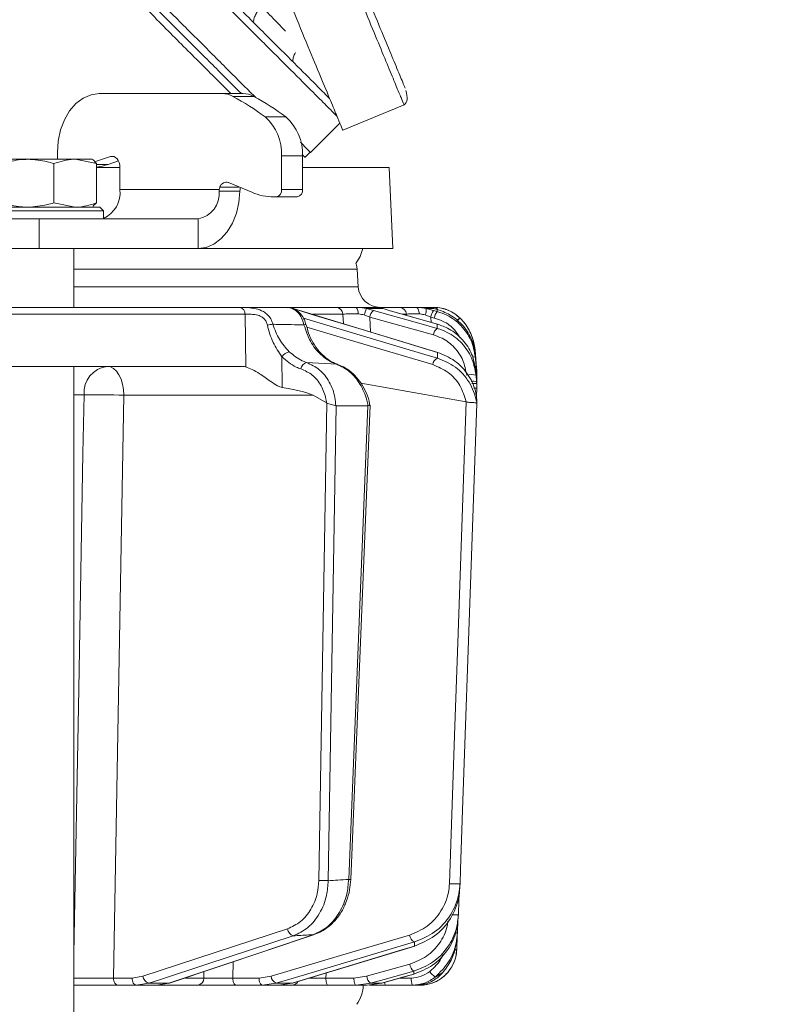
# Model space of a CAD drawing. Extents: x 7416 to 10606, y -1599 to 1197.
# Drawn here: x 9098 to 9201, y 794 to 928 of the extents above; entities that cross this region are included whole.
import ezdxf

# ---------------------------------------------------------------- set-up
doc = ezdxf.new("R2010")
doc.units = 0
doc.header["$LTSCALE"] = 5
doc.layers.add('SLD-0', color=7, linetype='Continuous')
doc.styles.add('Brunner 2014', font='arial.ttf', dxfattribs={"height": 35})
doc.dimstyles.new('Brunner 2014', dxfattribs={"dimscale": 5, "dimtxt": 35, "dimasz": 5, "dimexe": 3.175, "dimexo": 0, "dimgap": 0.762, "dimtad": 1, "dimdec": 0, "dimrnd": 1e-08, "dimtxsty": 'Brunner 2014', "dimcen": 0.09, "dimdle": 10, "dimclrd": 7, "dimclre": 7, "dimclrt": 7, "dimadec": 1, "dimazin": 2, "dimtfac": 0.666667, "dimtdec": 0, "dimtmove": 0, "dimatfit": 3, "dimldrblk": 'Filled-1', "dimfxl": 1, "dimtolj": 1, "dimlwd": 5, "dimlwe": 5, "dimarcsym": 0})
doc.dimstyles.new('Brunner 2014$0', dxfattribs={"dimscale": 5, "dimtxt": 35, "dimasz": 5, "dimexe": 3.175, "dimexo": 0, "dimgap": 0.762, "dimtad": 1, "dimdec": 0, "dimrnd": 1e-08, "dimtxsty": 'Brunner 2014', "dimcen": 0.09, "dimdle": 10, "dimclrd": 7, "dimclre": 7, "dimclrt": 7, "dimadec": 1, "dimazin": 2, "dimtfac": 0.666667, "dimtdec": 0, "dimtmove": 0, "dimatfit": 3, "dimldrblk": 'Filled-1', "dimfxl": 1, "dimtolj": 1, "dimlwd": 5, "dimlwe": 5, "dimarcsym": 0})

# ---------------------------------------------------------------- blocks, each defined once
blk = doc.blocks.new('*D175')
at = {"layer": 'Defpoints', "color": 0, "lineweight": 5, "transparency": 16777216}
for p in [(9189, 1136.99), (9189, 939.94), (9304.71, 939.94)]:
    blk.add_point(p, dxfattribs=at)
at = {"layer": 'SLD-0', "color": 7, "linetype": 'Continuous', "lineweight": 5, "transparency": 16777216}
for p, q in [((9189, 1136.99), (9320.59, 1136.99)), ((9304.71, 1111.99), (9304.71, 964.94)), ((9189, 939.94), (9320.59, 939.94)), ((9304.71, 939.94), (9304.71, 696.87))]:
    blk.add_line(p, q, dxfattribs=at)
at = {"layer": 'SLD-0', "color": 7, "lineweight": 5, "transparency": 16777216}
for points in [[(9300.55, 1111.99), (9308.88, 1111.99), (9304.71, 1136.99)], [(9300.55, 964.94), (9308.88, 964.94), (9304.71, 939.94)]]:
    blk.add_solid(points, dxfattribs=at)
at = {"layer": 'SLD-0', "color": 1, "transparency": 16777216, "insert": (9263.2, 805.91), "char_height": 35, "attachment_point": 2, "rotation": 90, "style": 'Brunner 2014'}
blk.add_mtext('\\A1;%%C180/200', dxfattribs=at)
blk = doc.blocks.new('Filled-1')
at = {"color": 0}
for p, q in [((0, 0), (-1, 0.1667)), ((-1, 0.1667), (-1, -0.1667)), ((-1, 0), (0, 0)), ((-1, -0.1667), (0, 0))]:
    blk.add_line(p, q, dxfattribs=at)
at = {"color": 0, "flags": 128}
blk.add_lwpolyline([(-1, -0.1667), (0, 0), (-1, 0.1667), (-1, -0.1667)], dxfattribs=at)
at = {"color": 0}
blk.add_solid([(-1, -0.1667), (0, 0), (-1, 0.1667), (-1, -0.1667)], dxfattribs=at)
blk = doc.blocks.new('*D180')
at = {"layer": 'Defpoints', "color": 0, "lineweight": 5, "transparency": 16777216}
for p in [(9189, 1038.46), (9513.5, 1038.46), (9290.39, -225.22)]:
    blk.add_point(p, dxfattribs=at)
at = {"layer": 'SLD-0', "color": 7, "linetype": 'Continuous', "lineweight": 5, "transparency": 16777216}
for p, q in [((9189, 1038.46), (9529.37, 1038.46)), ((9513.5, -200.22), (9513.5, 1013.46)), ((9290.39, -225.22), (9529.37, -225.22))]:
    blk.add_line(p, q, dxfattribs=at)
at = {"layer": 'SLD-0', "color": 7, "lineweight": 5, "transparency": 16777216}
for points in [[(9509.33, 1013.46), (9517.66, 1013.46), (9513.5, 1038.46)], [(9509.33, -200.22), (9517.66, -200.22), (9513.5, -225.22)]]:
    blk.add_solid(points, dxfattribs=at)
at = {"layer": 'SLD-0', "color": 1, "transparency": 16777216, "insert": (9491.82, 406.62), "char_height": 35, "attachment_point": 5, "rotation": 90, "style": 'Brunner 2014'}
blk.add_mtext('\\A1;1264', dxfattribs=at)
blk = doc.blocks.new('*D181')
at = {"layer": 'Defpoints', "color": 0, "lineweight": 5, "transparency": 16777216}
for p in [(8934.33, 1134.39), (9285.81, -225.22), (9594.08, -225.22)]:
    blk.add_point(p, dxfattribs=at)
at = {"layer": 'SLD-0', "color": 7, "linetype": 'Continuous', "lineweight": 5, "transparency": 16777216}
for p, q in [((8934.33, 1134.39), (9609.95, 1134.39)), ((9594.08, 1109.39), (9594.08, -200.22)), ((9285.81, -225.22), (9609.95, -225.22))]:
    blk.add_line(p, q, dxfattribs=at)
at = {"layer": 'SLD-0', "color": 7, "lineweight": 5, "transparency": 16777216}
for points in [[(9589.91, 1109.39), (9598.24, 1109.39), (9594.08, 1134.39)], [(9589.91, -200.22), (9598.24, -200.22), (9594.08, -225.22)]]:
    blk.add_solid(points, dxfattribs=at)
at = {"layer": 'SLD-0', "color": 1, "transparency": 16777216, "insert": (9572.38, 454.59), "char_height": 35, "attachment_point": 5, "rotation": 90, "style": 'Brunner 2014'}
blk.add_mtext('\\A1;1360', dxfattribs=at)

msp = doc.modelspace()

# ---------------------------------------------------------------- linework, layer by layer
at = {"color": 7, "linetype": 'Continuous', "lineweight": 18}
for p, q in [((9125.65, 917.8), (9108.97, 917.8)), ((9128.48, 917.8), (9125.65, 917.8)), ((9127.13, 917.42), (9129.96, 917.42)), ((9150.34, 916.26), (9142.02, 912.82)), ((9150.31, 916.33), (9150.31, 916.32)), ((9134.31, 914.63), (9131.48, 914.63)), ((9141.62, 913.78), (9137.66, 909.81)), ((9095.14, 908.88), (9099.3, 908.88)), ((9099.3, 908.88), (9105.7, 908.88)), ((9103.32, 909.8), (9103.32, 908.88)), ((9108.59, 908.3), (9105.7, 908.88)), ((9105.7, 908.88), (9108.04, 908.88)), ((9108.59, 908.3), (9105.7, 908.88)), ((9108.36, 908.52), (9110.5, 909.24)), ((9110.5, 909.24), (9110.98, 909.24)), ((9133.72, 904.78), (9133.72, 909.34)), ((9133.72, 909.34), (9136.55, 909.34)), ((9136.55, 904.78), (9136.55, 909.34)), ((9137.61, 909.86), (9136.9, 909.15)), ((9102.82, 908.3), (9102.82, 902.96)), ((9108.59, 908.3), (9108.59, 902.96)), ((9110.18, 908.19), (9108.59, 908.19)), ((9111.8, 907.78), (9108.59, 907.78)), ((9110.18, 908.19), (9111.6, 908.66)), ((9111.8, 907.78), (9111.8, 904.78)), ((9148.31, 907.78), (9136.55, 907.78)), ((9148.31, 907.78), (9148.81, 896.78)), ((9148.31, 907.78), (9148.81, 896.78)), ((9111.8, 904.78), (9125.25, 904.78)), ((9125.25, 904.78), (9125.23, 904.56)), ((9125.25, 904.78), (9125.23, 904.56)), ((9127.96, 905.12), (9125.36, 905.12)), ((9126.54, 905.72), (9129.67, 904.4)), ((9128.06, 904.56), (9128.08, 904.78)), ((9128.06, 904.56), (9128.08, 904.78)), ((9136.55, 904.78), (9133.72, 904.78)), ((9125.23, 904.56), (9128.06, 904.56)), ((9132.69, 903.78), (9133.01, 903.78)), ((9133.01, 903.78), (9135.84, 903.78)), ((9106.85, 902.38), (9094.05, 902.38)), ((9102.82, 902.96), (9105.7, 902.38)), ((9102.82, 902.96), (9105.7, 902.38)), ((9109.05, 902.38), (9106.85, 902.38)), ((9108.19, 902.47), (9108.05, 902.38)), ((9108.19, 902.47), (9108.05, 902.38)), ((9108.59, 902.96), (9108.14, 902.55)), ((9108.59, 902.96), (9108.14, 902.55)), ((9109.05, 902.38), (9109.55, 901.88)), ((9109.05, 902.38), (9109.55, 901.88)), ((9100.84, 900.78), (9087.41, 900.78)), ((9093.55, 901.88), (9107.2, 901.88)), ((9100.84, 896.78), (9100.84, 900.78)), ((9122.41, 900.78), (9100.84, 900.78)), ((9107.2, 901.88), (9109.55, 901.88)), ((9109.55, 901.88), (9109.55, 900.78)), ((9109.55, 901.88), (9109.55, 900.78)), ((9122.41, 896.78), (9122.41, 900.78)), ((9087.41, 896.78), (9100.84, 896.78)), ((9122.41, 896.78), (9100.84, 896.78)), ((9105.55, 896.78), (9105.55, 888.78)), ((9122.41, 896.78), (9148.81, 896.78)), ((9105.55, 893.99), (9143.95, 893.99)), ((9143.95, 893.99), (9144.12, 891.57)), ((9144.12, 891.57), (9105.55, 891.57)), ((9117.69, 888.78), (9117.72, 888.78)), ((9141.11, 888.78), (9134.58, 888.78)), ((9146.39, 888.78), (9143.84, 888.78)), ((9146.39, 888.78), (9147.48, 888.61)), ((9149.67, 888.78), (9146.39, 888.78)), ((9153.18, 888.78), (9151.98, 888.78)), ((9153.29, 888.78), (9153.18, 888.78)), ((9128.76, 887.86), (9128.85, 880.7)), ((9135.32, 888.61), (9136.13, 888.35)), ((9136.19, 888.34), (9136.13, 888.35)), ((9136.19, 888.34), (9154.92, 882.66)), ((9137.9, 887.87), (9142.05, 887.87)), ((9142.05, 887.87), (9142.12, 886.54)), ((9144.94, 887.75), (9145.67, 887.47)), ((9145.22, 888.61), (9147.48, 888.61)), ((9146.19, 888.35), (9145.22, 888.61)), ((9145.67, 887.47), (9154.32, 885.05)), ((9145.78, 885.43), (9145.67, 887.47)), ((9147.48, 888.61), (9148.43, 888.33)), ((9148.46, 888.33), (9148.43, 888.33)), ((9148.46, 888.33), (9154.85, 886.51)), ((9150.14, 887.87), (9150.65, 887.87)), ((9150.65, 887.87), (9150.66, 887.7)), ((9153.21, 887.75), (9153.95, 887.47)), ((9154.32, 888.35), (9153.34, 888.61)), ((9153.34, 888.61), (9154.39, 888.61)), ((9153.95, 887.47), (9154.44, 887.34)), ((9154, 886.75), (9153.95, 887.47)), ((9154.81, 888.22), (9154.32, 888.35)), ((9154.39, 888.61), (9154.81, 888.49)), ((9154.81, 888.49), (9155.43, 888.3)), ((9154.85, 886.51), (9154.83, 886.51)), ((9157.93, 887.33), (9157.9, 887.35)), ((9133.82, 877.89), (9133.77, 882.08)), ((9154.92, 882.66), (9154.86, 882.67)), ((9159.96, 882.98), (9160.17, 880.57)), ((9159.96, 882.98), (9159.96, 882.98)), ((9159.96, 882.98), (9160.17, 880.58)), ((9159.99, 882.32), (9160.17, 880.25)), ((9128.27, 880.78), (9090.2, 880.78)), ((9105.55, 880.78), (9105.55, 788.78)), ((9137.09, 881.31), (9141.21, 881.06)), ((9160.17, 880.07), (9160.01, 882.01)), ((9160.07, 880.2), (9160.17, 879.05)), ((9160.17, 878.69), (9160.1, 879.58)), ((9160.16, 880.58), (9160.17, 880.57)), ((9160.19, 880.31), (9160.17, 880.57)), ((9160.17, 880.25), (9160.19, 879.99)), ((9160.19, 879.8), (9160.17, 880.07)), ((9160.2, 879.72), (9160.19, 880.31)), ((9160.19, 879.99), (9160.2, 879.64)), ((9160.2, 879.45), (9160.19, 879.8)), ((9160.2, 879.66), (9160.2, 879.72)), ((9160.2, 879.72), (9160.2, 879.72)), ((9160.2, 879.21), (9160.2, 879.45)), ((9160.2, 879.39), (9160.2, 879.36)), ((9158.75, 875.98), (9144.47, 878.48)), ((9160.19, 878.42), (9160.17, 878.69)), ((9160.2, 879.21), (9160.18, 879.21)), ((9160.17, 879.05), (9160.19, 878.83)), ((9160.19, 878.89), (9160.2, 879.21)), ((9160.19, 878.83), (9160.19, 878.43)), ((9160.2, 878.07), (9160.19, 878.42)), ((9160.2, 877.83), (9160.2, 878.07)), ((9105.55, 876.92), (9106.92, 876.92)), ((9112.34, 876.85), (9138.02, 876.85)), ((9139.81, 875.84), (9138.02, 876.85)), ((9160.16, 876.67), (9160.2, 877.83)), ((9139.84, 875.82), (9138.77, 810.99)), ((9139.81, 875.84), (9139.84, 875.82)), ((9140.05, 810.97), (9141.11, 875.43)), ((9141.11, 875.43), (9141.08, 875.44)), ((9145.42, 875.43), (9141.11, 875.43)), ((9145.42, 875.43), (9142.82, 811.14)), ((9145.72, 875.51), (9143.11, 811.14)), ((9145.44, 875.44), (9145.42, 875.43)), ((9158.75, 875.98), (9158.78, 875.97)), ((9160.21, 876.33), (9160.21, 876.33)), ((9160.21, 875.74), (9160.21, 875.74)), ((9157.57, 803.9), (9157.62, 805.59)), ((9134.52, 804.43), (9114.92, 798)), ((9138.17, 803.66), (9118.53, 797.07)), ((9138.06, 803.65), (9138.17, 803.66)), ((9157.47, 801.61), (9157.53, 803.44)), ((9157.57, 803.89), (9157.57, 803.9)), ((9151.79, 802.1), (9135.21, 797.06)), ((9151.73, 802.09), (9151.79, 802.1)), ((9127.1, 797.76), (9127.15, 799.96)), ((9151.12, 799.64), (9145.26, 798)), ((9114.92, 798), (9113.43, 797.76)), ((9123.19, 798.64), (9123.17, 797.75)), ((9132.3, 798), (9130.67, 797.76)), ((9139.73, 797.76), (9139.75, 798.44)), ((9145.26, 798), (9143.53, 797.76)), ((9151.67, 798.29), (9147.31, 797.06)), ((9151.65, 798.29), (9151.67, 798.29)), ((9113.43, 797.76), (9110.93, 797.76)), ((9111.5, 796.78), (9114.01, 796.78)), ((9114.01, 796.78), (9115.7, 797.05)), ((9114.01, 796.78), (9116.77, 796.78)), ((9118.42, 797.05), (9115.7, 797.05)), ((9118.42, 797.05), (9116.77, 796.78)), ((9116.77, 796.78), (9122.3, 796.78)), ((9118.42, 797.05), (9118.53, 797.07)), ((9123.17, 797.75), (9120.67, 797.75)), ((9130.67, 797.76), (9127.1, 797.76)), ((9127.53, 796.78), (9131.1, 796.78)), ((9131.1, 796.78), (9132.96, 797.05)), ((9131.1, 796.78), (9133.32, 796.78)), ((9135.15, 797.05), (9132.96, 797.05)), ((9135.15, 797.05), (9133.32, 796.78)), ((9133.32, 796.78), (9135.11, 796.78)), ((9135.15, 797.05), (9135.21, 797.06)), ((9143.53, 797.76), (9139.73, 797.76)), ((9140.02, 796.78), (9143.82, 796.78)), ((9143.82, 796.78), (9145.8, 797.05)), ((9143.82, 796.78), (9145.33, 796.78)), ((9147.28, 797.05), (9145.33, 796.78)), ((9147.28, 797.05), (9145.8, 797.05)), ((9147.28, 797.05), (9147.31, 797.06)), ((9147.8, 796.78), (9151.46, 796.78)), ((9151.32, 797.76), (9149.8, 797.76)), ((9151.87, 796.78), (9152.47, 796.78))]:
    msp.add_line(p, q, dxfattribs=at)
at = {"color": 7, "linetype": 'Continuous', "lineweight": 18, "flags": 128}
for points in [[(9103.32, 909.8), (9103.42, 911.36), (9103.75, 912.86), (9104.27, 914.24), (9104.97, 915.45), (9105.83, 916.45), (9106.81, 917.19), (9107.87, 917.64), (9108.97, 917.8)], [(9103.32, 909.8), (9103.42, 911.36), (9103.75, 912.86), (9104.27, 914.24), (9104.97, 915.45), (9105.83, 916.45), (9106.81, 917.19), (9107.87, 917.64), (9108.97, 917.8)], [(9110.5, 909.24), (9110.73, 909.28), (9110.97, 909.25), (9111.19, 909.14), (9111.4, 908.96), (9111.57, 908.72), (9111.69, 908.43), (9111.77, 908.12), (9111.8, 907.78)], [(9110.5, 909.24), (9110.73, 909.28), (9110.97, 909.25), (9111.19, 909.14), (9111.4, 908.96), (9111.57, 908.72), (9111.69, 908.43), (9111.77, 908.12), (9111.8, 907.78)], [(9122.41, 896.78), (9123.49, 896.93), (9124.54, 897.37), (9125.5, 898.08), (9126.35, 899.05), (9127.06, 900.22), (9127.59, 901.57), (9127.93, 903.03), (9128.06, 904.56)], [(9122.41, 896.78), (9123.49, 896.93), (9124.54, 897.37), (9125.5, 898.08), (9126.35, 899.05), (9127.06, 900.22), (9127.59, 901.57), (9127.93, 903.03), (9128.06, 904.56)], [(9144.73, 896.78), (9144.38, 895.7), (9143.8, 894.74)], [(9144.73, 896.78), (9144.38, 895.7), (9143.8, 894.74)], [(9143.8, 894.74), (9143.86, 894.54), (9143.95, 893.99)], [(9102.54, 888.78), (9098.36, 888.78), (9092.57, 888.78)], [(9152.38, 887.9), (9152.36, 888.07), (9152.34, 888.24), (9152.3, 888.4), (9152.25, 888.53), (9152.19, 888.64), (9152.12, 888.72), (9152.05, 888.76), (9151.98, 888.78)], [(9093.28, 887.87), (9102.17, 887.87), (9128.76, 887.86)], [(9136.13, 888.35), (9137.84, 887.83), (9144.67, 885.76), (9154.86, 882.67)], [(9154.83, 885.93), (9152.98, 886.45), (9146.19, 888.35)], [(9148.43, 888.33), (9150.26, 887.81), (9154.83, 886.51)], [(9154.87, 881.89), (9153.14, 882.4), (9146.19, 884.47), (9136.68, 887.31)], [(9137.16, 886.1), (9142.12, 884.62), (9154.23, 881.01)], [(9160.17, 880.57), (9160, 882.56), (9159.97, 882.97)], [(9110.05, 880.78), (9110.49, 880.71), (9110.92, 880.48), (9111.31, 880.12), (9111.66, 879.63), (9111.94, 879.04), (9112.15, 878.36), (9112.29, 877.62), (9112.34, 876.85)], [(9160.1, 880.1), (9160.15, 880.08), (9160.17, 880.07)], [(9106.92, 876.92), (9106.77, 868.93), (9106.2, 836.95), (9105.55, 801.02)], [(9110.93, 797.76), (9111.66, 838.65), (9112.34, 876.85)], [(9158.78, 875.97), (9157.64, 843.27), (9157.24, 832), (9156.49, 810.57)], [(9157.93, 810.55), (9158, 812.55), (9158.28, 820.54), (9159.4, 852.5), (9160.21, 875.74)], [(9157.7, 806.34), (9157.77, 808.34), (9157.79, 809.09)], [(9115.7, 797.05), (9117.28, 797.57), (9123.59, 799.64), (9135.3, 803.48)], [(9138.06, 803.65), (9136.52, 803.13), (9130.35, 801.06), (9118.42, 797.05)], [(9151.08, 803.59), (9141.69, 800.8), (9132.3, 798)], [(9132.96, 797.05), (9134.7, 797.57), (9141.65, 799.64), (9151.74, 802.65)], [(9151.73, 802.09), (9150.02, 801.57), (9143.21, 799.5), (9135.15, 797.05)], [(9145.8, 797.05), (9147.64, 797.57), (9151.65, 798.69)], [(9151.65, 798.29), (9149.82, 797.77), (9147.28, 797.05)], [(9110.93, 797.76), (9110.94, 797.57), (9110.98, 797.39), (9111.03, 797.22), (9111.1, 797.07), (9111.19, 796.95), (9111.29, 796.86), (9111.39, 796.8), (9111.5, 796.78)], [(9114.01, 796.78), (9113.9, 796.8), (9113.79, 796.86), (9113.69, 796.95), (9113.6, 797.07), (9113.53, 797.22), (9113.48, 797.39), (9113.45, 797.57), (9113.43, 797.76)], [(9127.53, 796.78), (9127.45, 796.8), (9127.37, 796.86), (9127.29, 796.95), (9127.23, 797.07), (9127.17, 797.22), (9127.13, 797.39), (9127.11, 797.57), (9127.1, 797.76)], [(9131.1, 796.78), (9131.02, 796.8), (9130.94, 796.86), (9130.86, 796.95), (9130.8, 797.07), (9130.74, 797.22), (9130.7, 797.39), (9130.68, 797.57), (9130.67, 797.76)], [(9140.02, 796.78), (9139.97, 796.8), (9139.91, 796.86), (9139.86, 796.95), (9139.82, 797.07), (9139.78, 797.22), (9139.76, 797.39), (9139.74, 797.57), (9139.73, 797.76)], [(9143.82, 796.78), (9143.76, 796.8), (9143.71, 796.86), (9143.66, 796.95), (9143.62, 797.07), (9143.58, 797.22), (9143.55, 797.39), (9143.54, 797.57), (9143.53, 797.76)]]:
    msp.add_lwpolyline(points, dxfattribs=at)
at = {"color": 7, "linetype": 'Continuous', "lineweight": 18}
for centre, radius, start, end in [((9125.63, 914.63), 3.17, 61.6857, 89.6609), ((9112.3, 889.45), 31.65, 52.6981, 62.0646), ((9128.46, 914.63), 3.17, 61.6857, 89.6609), ((9115.13, 889.45), 31.65, 52.6981, 62.0646), ((9127.08, 909.65), 6.65, 357.3683, 48.4881), ((9129.9, 909.65), 6.65, 357.3683, 48.4881), ((9107.69, 915.58), 7.81, 277.1303, 288.606), ((9108.01, 904.35), 3.81, 293.7227, 6.4544), ((9126.48, 904.59), 1.24, 154.7852, 171.2114), ((9126.25, 904.83), 0.936, 71.865, 161.8465), ((9129.35, 904.58), 1.28, 158.9899, 171.0786), ((9132.84, 904.66), 0.893, 281.4218, 8.0495), ((9135.67, 904.66), 0.893, 281.4218, 8.0495), ((9121.75, 904.22), 3.5, 280.7992, 5.6725), ((9132.72, 911.56), 7.78, 246.9552, 269.8166), ((9147.11, 891.78), 3, 184, 270), ((9127.86, 887.91), 0.895, 356.8292, 73.9902), ((9141.08, 887.82), 0.965, 3.0811, 88.3719), ((9143.05, 888.08), 1.05, 349.9174, 41.7271), ((9149.67, 887.79), 0.989, 4.4186, 89.5278), ((9154.35, 888.12), 0.667, 31.2093, 86.4907), ((9154.41, 883.78), 5, 44.6752, 90), ((9149.62, 886.73), 4.79, 156.8397, 167.6775), ((9146.93, 887.32), 1.27, 125.9781, 173.3193), ((9150.85, 888.55), 2.49, 341.343, 1.5021), ((9155.94, 887.15), 2.02, 143.416, 170.7714), ((9156.43, 887.01), 2.02, 143.4152, 170.7718), ((9133.22, 880.18), 6.35, 96.2532, 103.0246), ((9136.93, 885.9), 0.538, 77.9304, 108.1472), ((9160.03, 884.63), 3.45, 128, 137.0159), ((9159.97, 884.65), 3.37, 127.4236, 136.5997), ((9152.99, 882.37), 7, 5, 44.6752), ((9155.58, 884.9), 1.27, 125.9583, 173.3282), ((9135.14, 881.12), 1.68, 102.7324, 145.0263), ((9159.72, 881.22), 0.841, 70.0268, 97.8173), ((9110.52, 877.2), 3.61, 97.4676, 184.4177), ((9137.42, 880.28), 1.08, 107.755, 171.9524), ((9155.33, 880.88), 1.11, 114.1604, 173.2375), ((9159.46, 876.57), 3.08, 78.1361, 101.8639), ((9159.7, 877.07), 1.69, 73.6209, 99.7073), ((9108.39, 780.61), 96.32, 87.6492, 90.8766), ((9159.94, 880.2), 2.39, 266.4893, 276.0916), ((9139.76, 836.94), 25.96, 267.8067, 270.6311), ((9143.05, 815.52), 4.38, 267.0031, 270.8307), ((9157.34, 821.39), 10.86, 265.5206, 273.0837), ((9157.28, 815.81), 9.47, 267.25, 272.5018), ((9135.62, 804.54), 1.1, 185.641, 253.308), ((9152.24, 803.7), 1.16, 185.1144, 244.7536), ((9157.39, 805.89), 2, 267.4483, 275.0742), ((9152.47, 801.78), 5, 270, 358), ((9157.3, 804.93), 3.33, 267.5802, 272.8845), ((9152.48, 799.78), 1.36, 185.7349, 232.8321), ((9116.01, 798.11), 1.1, 185.6516, 253.2697), ((9133.46, 798.11), 1.16, 185.1299, 244.7112), ((9146.62, 798.14), 1.36, 185.7405, 232.8199), ((9156.13, 800.2), 2.79, 213.8368, 236.0668), ((9122.23, 797.72), 0.939, 273.8685, 1.7163), ((9135.1, 797.72), 0.934, 270.7945, 331.0532), ((9139.81, 797.03), 5, 325.3849, 357.134), ((9148.36, 797.14), 0.667, 178.2982, 212.544), ((9153.26, 797.53), 1.95, 172.9741, 202.4714)]:
    msp.add_arc(centre, radius, start, end, dxfattribs=at)
at = {"color": 7, "linetype": 'Continuous', "lineweight": 18, "extrusion": (0, 0, -1)}
for centre, major_axis, ratio, start_param, end_param in [((9128.56, 876.78), (-0.59, 3.98), 0.710399, 0.105195, 0.305079), ((9069.11, 876.78), (-69.27, 0.34), 0.057534, 2.77646, 3.039375)]:
    msp.add_ellipse(centre, major_axis=major_axis, ratio=ratio, start_param=start_param, end_param=end_param, dxfattribs=at)
at = {"color": 7, "linetype": 'Continuous', "lineweight": 18}
for points, knots in [([(9083.74, 1053.53), (9085.3, 1049.74), (9088.45, 1042.16), (9093.19, 1030.72), (9097.9, 1019.34), (9102.55, 1008.1), (9107.12, 997.08), (9111.57, 986.34), (9115.86, 975.99), (9119.9, 966.22), (9123.67, 957.12), (9127.15, 948.71), (9130.35, 940.99), (9133.16, 934.21), (9135.56, 928.42), (9137.58, 923.55), (9139.25, 919.51), (9140.51, 916.46), (9141.4, 914.33), (9141.87, 913.17), (9142.08, 912.69), (9142.02, 912.83), (9142.02, 912.83)], [0, 0, 0, 0, 0.055609, 0.1114154, 0.1672201, 0.2228266, 0.2785028, 0.3343908, 0.3902666, 0.4459261, 0.4997794, 0.5538559, 0.6079148, 0.6617438, 0.7115845, 0.7616331, 0.8116695, 0.8614936, 0.9074967, 0.9536784, 0.9998579, 1, 1, 1, 1]), ([(9098.84, 1040.58), (9100.1, 1037.55), (9102.65, 1031.4), (9106.49, 1022.12), (9110.38, 1012.72), (9114.29, 1003.29), (9118.17, 993.93), (9121.98, 984.72), (9125.69, 975.77), (9129.25, 967.18), (9132.61, 959.05), (9135.75, 951.47), (9138.63, 944.52), (9141.22, 938.27), (9143.5, 932.77), (9145.45, 928.05), (9147.07, 924.14), (9148.36, 921.03), (9149.32, 918.71), (9149.96, 917.18), (9150.3, 916.36), (9150.31, 916.34), (9150.31, 916.33)], [0, 0, 0, 0, 0.0483663, 0.0980052, 0.1487839, 0.200547, 0.2531196, 0.3063107, 0.3599179, 0.413733, 0.4675474, 0.5211584, 0.5743744, 0.627019, 0.678935, 0.7299858, 0.7800564, 0.8290527, 0.8769002, 0.9235423, 0.9689374, 1, 1, 1, 1]), ([(9150.47, 918.55), (9150.42, 918.67), (9150.23, 919.14), (9149.54, 920.79), (9148.43, 923.49), (9146.96, 927.02), (9145.2, 931.27), (9143.15, 936.22), (9140.84, 941.81), (9138.27, 948.01), (9135.47, 954.76), (9132.47, 962), (9128.95, 970.52), (9124.83, 980.46), (9120.1, 991.88), (9115.18, 1003.75), (9110.12, 1015.97), (9104.97, 1028.41), (9101.5, 1036.79), (9099.76, 1040.97)], [0, 0, 0, 0, 0.020386, 0.074719, 0.129249, 0.183676, 0.238403, 0.292649, 0.347087, 0.40153, 0.45631, 0.510477, 0.56497, 0.637426, 0.710016, 0.78249, 0.854982, 0.927563, 1, 1, 1, 1]), ([(9140.23, 917.14), (9139.74, 917.63), (9138.63, 918.74), (9135.94, 921.43), (9132.31, 925.06), (9127.94, 929.43), (9122.86, 934.51), (9117.07, 940.3), (9110.66, 946.71), (9103.76, 953.61), (9096.32, 961.05), (9088.37, 969), (9081, 976.37), (9074.51, 982.86), (9069, 988.37), (9063.41, 993.96), (9059.64, 997.73), (9057.75, 999.62)], [0, 0, 0, 0, 0.055906, 0.127929, 0.200324, 0.272766, 0.344853, 0.419458, 0.494361, 0.56931, 0.643975, 0.722738, 0.801508, 0.851132, 0.900758, 0.950379, 1, 1, 1, 1]), ([(9059.6, 996.36), (9060.68, 995.27), (9063.66, 992.3), (9068.47, 987.48), (9074.02, 981.93), (9080.56, 975.4), (9087.97, 967.98), (9095.97, 959.98), (9103.46, 952.49), (9110.41, 945.54), (9116.87, 939.08), (9122.7, 933.26), (9127.82, 928.13), (9132.23, 923.73), (9135.91, 920.05), (9138.6, 917.36), (9140.38, 915.58), (9140.97, 914.99), (9141.23, 914.72)], [0, 0, 0, 0, 0.027421, 0.075424, 0.12344, 0.171455, 0.247692, 0.323924, 0.396246, 0.468843, 0.541396, 0.61366, 0.683573, 0.753829, 0.824041, 0.893892, 0.952318, 1, 1, 1, 1]), ([(9059.47, 988), (9060.45, 987.02), (9064.45, 983.02), (9071.2, 976.27), (9079.51, 967.96), (9087.15, 960.32), (9094.14, 953.34), (9100.79, 946.68), (9107.03, 940.44), (9112.78, 934.69), (9117.71, 929.76), (9122.17, 925.3), (9126.08, 921.39), (9128.79, 918.68), (9129.97, 917.5), (9130.22, 917.25)], [0, 0, 0, 0, 0.032332, 0.133412, 0.230024, 0.321979, 0.409205, 0.491717, 0.583055, 0.66821, 0.747391, 0.821014, 0.903585, 0.979652, 1, 1, 1, 1]), ([(9059.47, 986.58), (9060.19, 985.86), (9063.95, 982.11), (9070.44, 975.62), (9078.75, 967.31), (9086.4, 959.66), (9093.38, 952.68), (9100.03, 946.02), (9106.28, 939.78), (9112.02, 934.04), (9116.96, 929.1), (9121.4, 924.65), (9125.21, 920.85), (9127.32, 918.73), (9128.26, 917.8)], [0, 0, 0, 0, 0.02489, 0.1300588, 0.2305781, 0.3262518, 0.4170058, 0.5028549, 0.5978866, 0.6864853, 0.7688686, 0.8454695, 0.9313805, 1, 1, 1, 1]), ([(9085.16, 959.48), (9087.55, 957.23), (9092.31, 952.75), (9099, 946.21), (9105.3, 939.89), (9111.36, 933.64), (9114.94, 929.82), (9116.81, 927.83)], [0, 0, 0, 0, 0.193506, 0.387005, 0.585251, 0.783487, 1, 1, 1, 1]), ([(9085.16, 959.48), (9087.55, 957.23), (9092.31, 952.75), (9099, 946.21), (9105.3, 939.89), (9111.36, 933.64), (9114.94, 929.82), (9116.81, 927.83)], [0, 0, 0, 0, 0.193506, 0.387005, 0.585251, 0.783487, 1, 1, 1, 1]), ([(9131.05, 929.58), (9130.9, 929.44), (9130.59, 929.15), (9130.24, 928.63), (9129.99, 928.07), (9129.92, 927.68), (9129.88, 927.49)], [0, 0, 0, 0, 0.251284, 0.502568, 0.753852, 1, 1, 1, 1]), ([(9134.24, 926.28), (9133.86, 926.67), (9132.91, 927.67), (9131.75, 928.86), (9131.05, 929.58)], [0, 0, 0, 0, 0.391659, 1, 1, 1, 1]), ([(9116.81, 927.83), (9118.44, 926.2), (9121.7, 922.94), (9125, 919.64), (9126.48, 918.16), (9126.85, 917.8)], [0, 0, 0, 0, 0.430423, 0.860845, 1, 1, 1, 1]), ([(9116.81, 927.83), (9118.44, 926.2), (9121.7, 922.94), (9125, 919.64), (9126.48, 918.16), (9126.85, 917.8)], [0, 0, 0, 0, 0.430423, 0.860845, 1, 1, 1, 1]), ([(9135.62, 923.39), (9135.59, 923.33), (9135.44, 923.1), (9135.29, 922.67), (9135.25, 922.31), (9135.23, 922.14)], [0, 0, 0, 0, 0.155904, 0.610097, 1, 1, 1, 1]), ([(9150.57, 918.21), (9150.69, 917.77), (9150.93, 916.86), (9150.54, 916.46), (9150.34, 916.26)], [0, 0, 0, 0, 0.494656, 1, 1, 1, 1]), ([(9136.28, 911.19), (9136.47, 911), (9137.06, 910.41), (9137.47, 910), (9137.72, 909.75), (9137.66, 909.81), (9137.66, 909.81)], [0, 0, 0, 0, 0.190594, 0.612364, 0.996149, 1, 1, 1, 1]), ([(9099.3, 908.88), (9098.98, 908.87), (9097.79, 908.84), (9096.63, 908.53), (9095.78, 908.3)], [0, 0, 0, 0, 0.264671, 1, 1, 1, 1]), ([(9099.3, 908.88), (9098.98, 908.87), (9097.79, 908.84), (9096.63, 908.53), (9095.78, 908.3)], [0, 0, 0, 0, 0.264671, 1, 1, 1, 1]), ([(9102.82, 908.3), (9102.53, 908.39), (9101.38, 908.73), (9100.19, 908.82), (9099.3, 908.88)], [0, 0, 0, 0, 0.252564, 1, 1, 1, 1]), ([(9102.82, 908.3), (9102.53, 908.39), (9101.38, 908.73), (9100.19, 908.82), (9099.3, 908.88)], [0, 0, 0, 0, 0.252564, 1, 1, 1, 1]), ([(9105.7, 908.88), (9105.64, 908.88), (9104.66, 908.87), (9103.71, 908.58), (9102.82, 908.3)], [0, 0, 0, 0, 0.070215, 1, 1, 1, 1]), ([(9105.7, 908.88), (9105.64, 908.88), (9104.66, 908.87), (9103.71, 908.58), (9102.82, 908.3)], [0, 0, 0, 0, 0.070215, 1, 1, 1, 1]), ([(9107.95, 908.88), (9107.97, 908.88), (9108.18, 908.87), (9108.39, 908.58), (9108.59, 908.3)], [0, 0, 0, 0, 0.0702148, 1, 1, 1, 1]), ([(9107.95, 908.88), (9107.97, 908.88), (9108.18, 908.87), (9108.39, 908.58), (9108.59, 908.3)], [0, 0, 0, 0, 0.0702148, 1, 1, 1, 1]), ([(9136.52, 909.53), (9136.59, 909.47), (9136.87, 909.18), (9136.89, 909.17), (9136.9, 909.15)], [0, 0, 0, 0, 0.235473, 1, 1, 1, 1]), ([(9095.78, 902.96), (9096.63, 902.73), (9097.79, 902.42), (9098.98, 902.39), (9099.3, 902.38)], [0, 0, 0, 0, 0.735329, 1, 1, 1, 1]), ([(9095.78, 902.96), (9096.63, 902.73), (9097.79, 902.42), (9098.98, 902.39), (9099.3, 902.38)], [0, 0, 0, 0, 0.735329, 1, 1, 1, 1]), ([(9099.3, 902.38), (9100.19, 902.45), (9101.38, 902.54), (9102.53, 902.88), (9102.82, 902.96)], [0, 0, 0, 0, 0.747436, 1, 1, 1, 1]), ([(9099.3, 902.38), (9100.19, 902.45), (9101.38, 902.54), (9102.53, 902.88), (9102.82, 902.96)], [0, 0, 0, 0, 0.747436, 1, 1, 1, 1]), ([(9105.7, 902.38), (9105.77, 902.38), (9106.75, 902.39), (9107.7, 902.69), (9108.59, 902.96)], [0, 0, 0, 0, 0.070215, 1, 1, 1, 1]), ([(9105.7, 902.38), (9105.77, 902.38), (9106.75, 902.39), (9107.7, 902.69), (9108.59, 902.96)], [0, 0, 0, 0, 0.070215, 1, 1, 1, 1]), ([(9134.43, 888.78), (9133.92, 888.78), (9132.74, 888.78), (9130.9, 888.78), (9128.25, 888.78), (9123.61, 888.78), (9115.73, 888.78), (9104.94, 888.78), (9096.81, 888.78), (9092.57, 888.78)], [0, 0, 0, 0, 0.036735, 0.084261, 0.131788, 0.226841, 0.416947, 0.696298, 1, 1, 1, 1]), ([(9128.11, 888.77), (9127.64, 888.77), (9125.28, 888.77), (9116.76, 888.78), (9108.71, 888.78), (9102.54, 888.78)], [0, 0, 0, 0, 0.055404, 0.277018, 1, 1, 1, 1]), ([(9132.53, 886.49), (9132.46, 886.73), (9132.31, 887.22), (9131.85, 887.8), (9131.17, 888.3), (9130.23, 888.64), (9129.41, 888.73), (9128.69, 888.77), (9128.36, 888.77), (9128.11, 888.77)], [0, 0, 0, 0, 0.13604, 0.266124, 0.392422, 0.577374, 0.779705, 0.827438, 1, 1, 1, 1]), ([(9134.43, 888.78), (9134.69, 888.75), (9135.21, 888.68), (9135.92, 888.15), (9136.48, 887.39), (9136.67, 886.74), (9136.76, 886.41)], [0, 0, 0, 0, 0.250008, 0.500674, 0.750156, 1, 1, 1, 1]), ([(9134.48, 888.74), (9134.61, 888.75), (9135.02, 888.76), (9135.68, 888.46), (9136.34, 887.9), (9136.83, 887.19), (9136.96, 886.65), (9137.02, 886.42)], [0, 0, 0, 0, 0.112477, 0.341702, 0.574255, 0.815732, 1, 1, 1, 1]), ([(9143.84, 888.78), (9143.42, 888.78), (9142.58, 888.78), (9141.63, 888.78), (9141.27, 888.78), (9141.11, 888.78)], [0, 0, 0, 0, 0.347885, 0.695762, 1, 1, 1, 1]), ([(9145.22, 888.61), (9144.83, 888.69), (9144.37, 888.78), (9143.91, 888.78), (9143.84, 888.78)], [0, 0, 0, 0, 0.846164, 1, 1, 1, 1]), ([(9151.98, 888.78), (9151.59, 888.78), (9150.81, 888.78), (9150.01, 888.78), (9149.78, 888.78), (9149.67, 888.78)], [0, 0, 0, 0, 0.347885, 0.695762, 1, 1, 1, 1]), ([(9153.34, 888.61), (9152.95, 888.69), (9152.49, 888.78), (9152.05, 888.78), (9151.98, 888.78)], [0, 0, 0, 0, 0.8461644, 1, 1, 1, 1]), ([(9153.18, 888.78), (9153.51, 888.76), (9153.9, 888.74), (9154.32, 888.63), (9154.39, 888.61)], [0, 0, 0, 0, 0.83996, 1, 1, 1, 1]), ([(9154.39, 888.78), (9154.12, 888.78), (9153.56, 888.78), (9153.32, 888.78), (9153.3, 888.78), (9153.29, 888.78)], [0, 0, 0, 0, 0.461507, 0.922961, 1, 1, 1, 1]), ([(9157.9, 887.35), (9157.57, 887.63), (9156.89, 888.2), (9155.73, 888.64), (9154.89, 888.77), (9154.49, 888.78), (9154.39, 888.78)], [0, 0, 0, 0, 0.317715, 0.631931, 0.906453, 1, 1, 1, 1]), ([(9128.76, 887.86), (9128.95, 887.86), (9129.41, 887.87), (9130.21, 887.82), (9130.92, 887.58), (9131.37, 887.24), (9131.66, 886.84), (9131.75, 886.53), (9131.79, 886.36)], [0, 0, 0, 0, 0.19501, 0.459528, 0.637653, 0.753823, 0.873104, 1, 1, 1, 1]), ([(9142.05, 887.87), (9142.17, 887.88), (9142.43, 887.89), (9143.15, 887.9), (9143.78, 887.9), (9144.09, 887.9)], [0, 0, 0, 0, 0.304562, 0.6523505, 1, 1, 1, 1]), ([(9144.09, 887.9), (9144.13, 887.9), (9144.42, 887.89), (9144.7, 887.81), (9144.94, 887.75)], [0, 0, 0, 0, 0.155649, 1, 1, 1, 1]), ([(9150.65, 887.87), (9150.73, 887.88), (9150.9, 887.89), (9151.5, 887.9), (9152.09, 887.9), (9152.38, 887.9)], [0, 0, 0, 0, 0.304562, 0.652351, 1, 1, 1, 1]), ([(9152.38, 887.9), (9152.42, 887.9), (9152.69, 887.89), (9152.97, 887.81), (9153.21, 887.75)], [0, 0, 0, 0, 0.155649, 1, 1, 1, 1]), ([(9154.81, 888.49), (9154.81, 888.44), (9154.81, 888.35), (9154.81, 888.25), (9154.81, 888.22)], [0, 0, 0, 0, 0.626739, 1, 1, 1, 1]), ([(9160.01, 882.01), (9159.86, 882.8), (9159.56, 884.38), (9158.14, 886.38), (9156.47, 887.66), (9155.26, 888.07), (9154.81, 888.22)], [0, 0, 0, 0, 0.278182, 0.556075, 0.835764, 1, 1, 1, 1]), ([(9155.43, 888.3), (9155.73, 888.17), (9156.74, 887.74), (9158.23, 886.56), (9159.57, 884.6), (9159.85, 883.08), (9159.99, 882.32)], [0, 0, 0, 0, 0.126088, 0.418013, 0.708896, 1, 1, 1, 1]), ([(9131.79, 886.36), (9132.01, 885.56), (9132.44, 883.98), (9133.33, 882.71), (9133.77, 882.08)], [0, 0, 0, 0, 0.507154, 1, 1, 1, 1]), ([(9136.76, 886.41), (9135.61, 886.43), (9134.2, 886.46), (9132.79, 886.48), (9132.53, 886.49)], [0, 0, 0, 0, 0.816836, 1, 1, 1, 1]), ([(9134.77, 882.76), (9134.28, 883.29), (9133.31, 884.35), (9132.79, 885.78), (9132.53, 886.49)], [0, 0, 0, 0, 0.505124, 1, 1, 1, 1]), ([(9136.76, 886.41), (9137.02, 885.64), (9137.53, 884.1), (9139, 882.28), (9140.32, 881.39), (9141.08, 881.11), (9141.21, 881.06)], [0, 0, 0, 0, 0.3117969, 0.6237176, 0.936923, 1, 1, 1, 1]), ([(9137.06, 886.43), (9137.16, 886.05), (9137.38, 885.18), (9137.97, 883.96), (9138.77, 882.81), (9139.71, 881.9), (9140.58, 881.31), (9141.13, 881.14), (9141.32, 881.08)], [0, 0, 0, 0, 0.150468, 0.336823, 0.523994, 0.711931, 0.899901, 1, 1, 1, 1]), ([(9154.44, 887.34), (9154.82, 887.21), (9155.85, 886.86), (9157.14, 885.95), (9157.72, 885), (9157.94, 884.63)], [0, 0, 0, 0, 0.266153, 0.719731, 1, 1, 1, 1]), ([(9154.83, 886.51), (9155.37, 886.32), (9156.65, 885.86), (9158.32, 884.48), (9159.65, 882.51), (9159.93, 880.97), (9160.07, 880.2)], [0, 0, 0, 0, 0.2038, 0.475346, 0.736792, 1, 1, 1, 1]), ([(9154.83, 886.51), (9154.83, 886.49), (9154.83, 886.36), (9154.83, 886.16), (9154.83, 885.98), (9154.83, 885.93)], [0, 0, 0, 0, 0.109585, 0.735475, 1, 1, 1, 1]), ([(9159.97, 882.97), (9159.82, 883.75), (9159.55, 885.19), (9158.63, 886.59), (9158.05, 887.2), (9157.93, 887.33)], [0, 0, 0, 0, 0.48125, 0.894517, 1, 1, 1, 1]), ([(9157.93, 887.33), (9157.94, 887.32), (9157.96, 887.3), (9157.97, 887.3), (9157.97, 887.3)], [0, 0, 0, 0, 0.319851, 1, 1, 1, 1]), ([(9154.32, 885.05), (9154.72, 884.91), (9155.78, 884.54), (9157.22, 883.4), (9158.44, 881.65), (9158.7, 880.27), (9158.83, 879.58)], [0, 0, 0, 0, 0.170392, 0.453599, 0.726595, 1, 1, 1, 1]), ([(9160.1, 879.58), (9159.95, 880.38), (9159.64, 881.99), (9158.22, 884.02), (9156.53, 885.34), (9155.3, 885.77), (9154.83, 885.93)], [0, 0, 0, 0, 0.274426, 0.547334, 0.829904, 1, 1, 1, 1]), ([(9133.77, 882.08), (9134.38, 881.55), (9135.18, 880.85), (9136.13, 880.51), (9136.35, 880.44)], [0, 0, 0, 0, 0.770359, 1, 1, 1, 1]), ([(9137.09, 881.31), (9136.9, 881.38), (9136.04, 881.68), (9135.33, 882.29), (9134.77, 882.76)], [0, 0, 0, 0, 0.229941, 1, 1, 1, 1]), ([(9154.86, 882.67), (9155.68, 882.34), (9157.31, 881.68), (9159.16, 879.65), (9160.02, 877.71), (9160.17, 876.59), (9160.21, 876.33)], [0, 0, 0, 0, 0.310852, 0.625964, 0.910975, 1, 1, 1, 1]), ([(9154.86, 882.67), (9154.86, 882.6), (9154.87, 882.38), (9154.87, 882.12), (9154.87, 881.93), (9154.87, 881.89)], [0, 0, 0, 0, 0.270136, 0.846983, 1, 1, 1, 1]), ([(9159.97, 882.97), (9159.97, 882.97), (9159.96, 882.97), (9159.96, 882.98), (9159.96, 882.98), (9159.96, 882.98)], [0, 0, 0, 0, 0.000547, 0.456907, 1, 1, 1, 1]), ([(9160.01, 882.01), (9160, 882.06), (9160, 882.18), (9160, 882.27), (9159.99, 882.32)], [0, 0, 0, 0, 0.517223, 1, 1, 1, 1]), ([(9128.85, 880.7), (9129.14, 880.59), (9129.73, 880.38), (9130.92, 879.67), (9132.06, 878.88), (9133.06, 878.14), (9133.6, 877.96), (9133.82, 877.89)], [0, 0, 0, 0, 0.191375, 0.381195, 0.682941, 0.868537, 1, 1, 1, 1]), ([(9141.08, 875.44), (9141.04, 875.81), (9140.94, 876.95), (9140.27, 878.73), (9138.92, 880.46), (9137.7, 881.03), (9137.09, 881.31)], [0, 0, 0, 0, 0.1370715, 0.4215581, 0.7112356, 1, 1, 1, 1]), ([(9141.21, 881.06), (9141.81, 880.77), (9143.01, 880.19), (9144.43, 878.43), (9145.17, 876.74), (9145.39, 875.69), (9145.44, 875.44)], [0, 0, 0, 0, 0.300271, 0.600271, 0.901959, 1, 1, 1, 1]), ([(9141.32, 881.03), (9141.67, 880.89), (9142.42, 880.59), (9143.45, 879.79), (9144.38, 878.74), (9145.1, 877.48), (9145.55, 876.37), (9145.66, 875.69), (9145.69, 875.51)], [0, 0, 0, 0, 0.168265, 0.354515, 0.544145, 0.736768, 0.928819, 1, 1, 1, 1]), ([(9154.23, 881.01), (9154.94, 880.7), (9156.38, 880.1), (9158.03, 878.29), (9158.51, 876.74), (9158.75, 875.98)], [0, 0, 0, 0, 0.338986, 0.678223, 1, 1, 1, 1]), ([(9160.21, 875.74), (9160.19, 875.84), (9160.03, 876.86), (9159.27, 878.73), (9157.4, 880.85), (9155.71, 881.54), (9154.87, 881.89)], [0, 0, 0, 0, 0.033599, 0.350609, 0.675893, 1, 1, 1, 1]), ([(9136.35, 880.44), (9136.89, 880.19), (9137.96, 879.7), (9139.14, 878.22), (9139.67, 876.83), (9139.79, 876.01), (9139.81, 875.84)], [0, 0, 0, 0, 0.3088662, 0.6179803, 0.921002, 1, 1, 1, 1]), ([(9160.1, 879.58), (9160.09, 879.7), (9160.08, 879.91), (9160.08, 880.11), (9160.07, 880.2)], [0, 0, 0, 0, 0.565534, 1, 1, 1, 1]), ([(9160.19, 879.8), (9160.19, 879.8), (9160.19, 879.81), (9160.18, 879.81), (9160.12, 879.81), (9160.11, 879.82)], [0, 0, 0, 0, 0.054099, 0.846495, 1, 1, 1, 1]), ([(9160.17, 880.57), (9160.17, 880.57), (9160.17, 880.57), (9160.17, 880.57), (9160.17, 880.57), (9160.17, 880.57)], [0, 0, 0, 0, 0.507388, 0.930961, 1, 1, 1, 1]), ([(9160.17, 880.25), (9160.17, 880.22), (9160.17, 880.16), (9160.17, 880.1), (9160.17, 880.07)], [0, 0, 0, 0, 0.5225097, 1, 1, 1, 1]), ([(9160.2, 879.96), (9160.2, 879.96), (9160.2, 879.96), (9160.2, 879.96), (9160.2, 879.96)], [0, 0, 0, 0, 0.319246, 1, 1, 1, 1]), ([(9160.2, 879.64), (9160.2, 879.63), (9160.2, 879.58), (9160.2, 879.51), (9160.2, 879.45)], [0, 0, 0, 0, 0.148521, 1, 1, 1, 1]), ([(9160.19, 878.42), (9160.19, 878.42), (9160.19, 878.42), (9160.18, 878.43), (9160.09, 878.44), (9159.88, 878.44), (9159.68, 878.44), (9159.55, 878.43), (9159.53, 878.43)], [0, 0, 0, 0, 0.017288, 0.124911, 0.402019, 0.67883, 0.955366, 1, 1, 1, 1]), ([(9160.17, 879.05), (9160.17, 878.98), (9160.17, 878.87), (9160.17, 878.74), (9160.17, 878.69)], [0, 0, 0, 0, 0.548433, 1, 1, 1, 1]), ([(9160.2, 878.43), (9160.2, 878.41), (9160.2, 878.3), (9160.2, 878.17), (9160.2, 878.07)], [0, 0, 0, 0, 0.181402, 1, 1, 1, 1]), ([(9160.2, 877.83), (9160.2, 877.89), (9160.2, 878.01), (9160.2, 878.13), (9160.2, 878.19)], [0, 0, 0, 0, 0.458806, 1, 1, 1, 1]), ([(9141.08, 875.44), (9140.99, 875.47), (9140.81, 875.52), (9140.46, 875.59), (9140.15, 875.66), (9139.94, 875.74), (9139.86, 875.8), (9139.84, 875.82)], [0, 0, 0, 0, 0.250015, 0.500013, 0.749892, 0.942699, 1, 1, 1, 1]), ([(9145.7, 875.51), (9145.71, 875.51), (9145.73, 875.5), (9145.64, 875.48), (9145.51, 875.45), (9145.44, 875.44)], [0, 0, 0, 0, 0.153034, 0.576536, 1, 1, 1, 1]), ([(9160.21, 875.74), (9160.21, 875.75), (9160.2, 875.77), (9160.13, 875.81), (9159.94, 875.84), (9159.66, 875.86), (9159.35, 875.88), (9159.05, 875.89), (9158.87, 875.94), (9158.78, 875.97)], [0, 0, 0, 0, 0.031735, 0.201815, 0.371676, 0.542173, 0.710313, 0.854124, 1, 1, 1, 1]), ([(9160.21, 875.74), (9160.21, 875.8), (9160.21, 875.95), (9160.21, 876.15), (9160.21, 876.27), (9160.21, 876.33)], [0, 0, 0, 0, 0.304018, 0.694748, 1, 1, 1, 1]), ([(9138.77, 810.99), (9138.72, 810.4), (9138.61, 809.02), (9137.78, 807.03), (9136.38, 805.28), (9135.14, 804.72), (9134.52, 804.43)], [0, 0, 0, 0, 0.197338, 0.463247, 0.731669, 1, 1, 1, 1]), ([(9135.3, 803.48), (9135.99, 803.81), (9137.38, 804.46), (9138.95, 806.45), (9139.88, 808.72), (9140, 810.3), (9140.05, 810.97)], [0, 0, 0, 0, 0.267945, 0.536241, 0.802348, 1, 1, 1, 1]), ([(9142.82, 811.14), (9142.76, 810.47), (9142.61, 808.88), (9141.66, 806.61), (9140.1, 804.62), (9138.74, 803.97), (9138.06, 803.65)], [0, 0, 0, 0, 0.198693, 0.465474, 0.732782, 1, 1, 1, 1]), ([(9143.1, 811.14), (9143.06, 810.66), (9142.99, 809.66), (9142.56, 808.19), (9141.91, 806.78), (9141.02, 805.55), (9139.95, 804.56), (9138.97, 803.94), (9138.35, 803.75), (9138.16, 803.7)], [0, 0, 0, 0, 0.141237, 0.298412, 0.45648, 0.615982, 0.774663, 0.932694, 1, 1, 1, 1]), ([(9142.82, 811.14), (9142.33, 811.11), (9141.4, 811.05), (9140.48, 811), (9140.05, 810.97)], [0, 0, 0, 0, 0.53345, 1, 1, 1, 1]), ([(9156.49, 810.57), (9156.46, 810.17), (9156.35, 808.85), (9155.43, 806.72), (9153.57, 804.63), (9151.91, 803.94), (9151.08, 803.59)], [0, 0, 0, 0, 0.122974, 0.40363, 0.702077, 1, 1, 1, 1]), ([(9157.9, 809.98), (9157.86, 809.55), (9157.74, 808.09), (9156.73, 805.67), (9154.59, 803.27), (9152.68, 802.48), (9151.73, 802.09)], [0, 0, 0, 0, 0.116516, 0.395947, 0.699444, 1, 1, 1, 1]), ([(9151.74, 802.65), (9152.69, 803.03), (9154.59, 803.81), (9156.72, 806.18), (9157.76, 808.6), (9157.89, 810.09), (9157.93, 810.55)], [0, 0, 0, 0, 0.295667, 0.593229, 0.875504, 1, 1, 1, 1]), ([(9157.9, 809.98), (9157.9, 810.06), (9157.91, 810.25), (9157.92, 810.44), (9157.93, 810.55)], [0, 0, 0, 0, 0.4323498, 1, 1, 1, 1]), ([(9151.65, 798.69), (9152.54, 799.04), (9154.32, 799.73), (9156.35, 801.85), (9157.48, 804.17), (9157.64, 805.74), (9157.7, 806.34)], [0, 0, 0, 0, 0.276765, 0.554188, 0.827111, 1, 1, 1, 1]), ([(9157.67, 805.93), (9157.61, 805.33), (9157.46, 803.79), (9156.34, 801.46), (9154.31, 799.33), (9152.53, 798.64), (9151.65, 798.29)], [0, 0, 0, 0, 0.168939, 0.440457, 0.720862, 1, 1, 1, 1]), ([(9157.67, 805.93), (9157.68, 805.98), (9157.69, 806.12), (9157.69, 806.26), (9157.7, 806.34), (9157.7, 806.34)], [0, 0, 0, 0, 0.433907, 0.98946, 1, 1, 1, 1]), ([(9156.28, 805.46), (9156.25, 805.24), (9156.12, 804.17), (9155.21, 802.42), (9153.46, 800.56), (9151.9, 799.95), (9151.12, 799.64)], [0, 0, 0, 0, 0.082219, 0.384161, 0.69217, 1, 1, 1, 1]), ([(9135.3, 803.48), (9135.99, 803.52), (9136.91, 803.57), (9137.83, 803.63), (9138.06, 803.65)], [0, 0, 0, 0, 0.74864, 1, 1, 1, 1]), ([(9154.57, 797.89), (9155.22, 798.54), (9156.53, 799.83), (9157.4, 802.04), (9157.52, 803.43), (9157.57, 803.9)], [0, 0, 0, 0, 0.3967572, 0.7939631, 1, 1, 1, 1]), ([(9157.55, 803.51), (9157.43, 802.6), (9157.22, 801.03), (9156.33, 799.42), (9155.76, 798.72), (9155.61, 798.53)], [0, 0, 0, 0, 0.4997, 0.866468, 1, 1, 1, 1]), ([(9157.55, 803.51), (9157.55, 803.57), (9157.56, 803.69), (9157.56, 803.8), (9157.56, 803.84)], [0, 0, 0, 0, 0.561606, 1, 1, 1, 1]), ([(9151.74, 802.65), (9151.74, 802.58), (9151.74, 802.4), (9151.73, 802.21), (9151.73, 802.1), (9151.73, 802.09)], [0, 0, 0, 0, 0.362067, 0.948584, 1, 1, 1, 1]), ([(9152.47, 796.78), (9153.03, 796.84), (9154.16, 796.95), (9155.66, 797.81), (9156.79, 799.08), (9157.36, 800.43), (9157.44, 801.3), (9157.47, 801.61)], [0, 0, 0, 0, 0.219557, 0.439128, 0.658642, 0.878109, 1, 1, 1, 1]), ([(9155.57, 800.9), (9155.51, 800.75), (9155.18, 799.84), (9154.43, 799.19), (9153.82, 798.65)], [0, 0, 0, 0, 0.168281, 1, 1, 1, 1]), ([(9153.82, 798.65), (9153.44, 798.4), (9152.69, 797.89), (9151.78, 797.8), (9151.32, 797.76)], [0, 0, 0, 0, 0.496937, 1, 1, 1, 1]), ([(9151.46, 796.78), (9152.03, 796.83), (9153.16, 796.93), (9154.11, 797.57), (9154.57, 797.89)], [0, 0, 0, 0, 0.503064, 1, 1, 1, 1]), ([(9151.65, 798.69), (9151.65, 798.68), (9151.65, 798.57), (9151.65, 798.43), (9151.65, 798.31), (9151.65, 798.29)], [0, 0, 0, 0, 0.090389, 0.808674, 1, 1, 1, 1]), ([(9155.61, 798.53), (9155.4, 798.31), (9154.8, 797.68), (9153.52, 796.95), (9152.4, 796.84), (9151.84, 796.78)], [0, 0, 0, 0, 0.213694, 0.607005, 1, 1, 1, 1]), ([(9155.61, 798.53), (9155.46, 798.42), (9155.15, 798.2), (9154.77, 798), (9154.57, 797.89)], [0, 0, 0, 0, 0.471709, 1, 1, 1, 1]), ([(9110.93, 797.76), (9110.74, 797.76), (9110.17, 797.76), (9109.06, 797.75), (9107.71, 797.74), (9106.42, 797.74), (9105.8, 797.74), (9105.49, 797.75)], [0, 0, 0, 0, 0.110997, 0.333322, 0.555545, 0.777771, 1, 1, 1, 1]), ([(9105.55, 796.78), (9105.68, 796.78), (9106.21, 796.78), (9107.48, 796.78), (9109.17, 796.78), (9110.55, 796.78), (9111.27, 796.78), (9111.5, 796.78)], [0, 0, 0, 0, 0.083468, 0.345371, 0.607253, 0.869223, 1, 1, 1, 1]), ([(9122.3, 796.78), (9122.55, 796.78), (9123.06, 796.78), (9124.24, 796.78), (9125.57, 796.78), (9126.71, 796.78), (9127.33, 796.78), (9127.53, 796.78)], [0, 0, 0, 0, 0.222494, 0.4449893, 0.6674672, 0.8900204, 1, 1, 1, 1]), ([(9127.1, 797.76), (9126.94, 797.76), (9126.48, 797.76), (9125.63, 797.75), (9124.63, 797.74), (9123.75, 797.74), (9123.36, 797.74), (9123.17, 797.75)], [0, 0, 0, 0, 0.11001, 0.332593, 0.555062, 0.777528, 1, 1, 1, 1]), ([(9135.11, 796.78), (9135.31, 796.78), (9135.69, 796.78), (9136.75, 796.78), (9138.01, 796.78), (9139.15, 796.78), (9139.81, 796.78), (9140.02, 796.78)], [0, 0, 0, 0, 0.222494, 0.444989, 0.667467, 0.890021, 1, 1, 1, 1]), ([(9139.73, 797.76), (9139.57, 797.76), (9139.09, 797.76), (9138.27, 797.75), (9137.71, 797.75), (9137.45, 797.74)], [0, 0, 0, 0, 0.211632, 0.63983, 1, 1, 1, 1]), ([(9145.68, 796.78), (9145.72, 796.78), (9146.15, 796.78), (9146.92, 796.78), (9147.58, 796.78), (9147.8, 796.78)], [0, 0, 0, 0, 0.079509, 0.695564, 1, 1, 1, 1]), ([(9151.46, 796.78), (9151.53, 796.78), (9151.67, 796.78), (9151.78, 796.78), (9151.84, 796.78)], [0, 0, 0, 0, 0.482704, 1, 1, 1, 1])]:
    msp.add_open_spline(points, degree=3, knots=knots, dxfattribs=at)

# ---------------------------------------------------------------- dimensions: what is measured, and where the dimension line sits
at = {"layer": 'SLD-0', "color": 1}
dim = msp.add_linear_dim(base=(9304.71, 939.94), p1=(9189, 1136.99), p2=(9189, 939.94), angle=90, text='%%C180/200', dimstyle='Brunner 2014', override={"dimclrt": 1}, dxfattribs=at)
dim.commit()
dim.dimension.update_dxf_attribs({"geometry": '*D175', "text_midpoint": (9304.71, 805.91), "dimtype": 160})
for base, p1, p2, picture, middle in [((9594.08, -225.22), (8934.33, 1134.39), (9285.81, -225.22), '*D181', (9572.38, 454.59)), ((9513.5, 1038.46), (9290.39, -225.22), (9189, 1038.46), '*D180', (9491.82, 406.62))]:
    dim = msp.add_linear_dim(base=base, p1=p1, p2=p2, angle=90, dimstyle='Brunner 2014$0', override={"dimclrt": 1}, dxfattribs=at)
    dim.commit()
    dim.dimension.update_dxf_attribs({"geometry": picture, "text_midpoint": middle})

doc.saveas('drawing.dxf')
